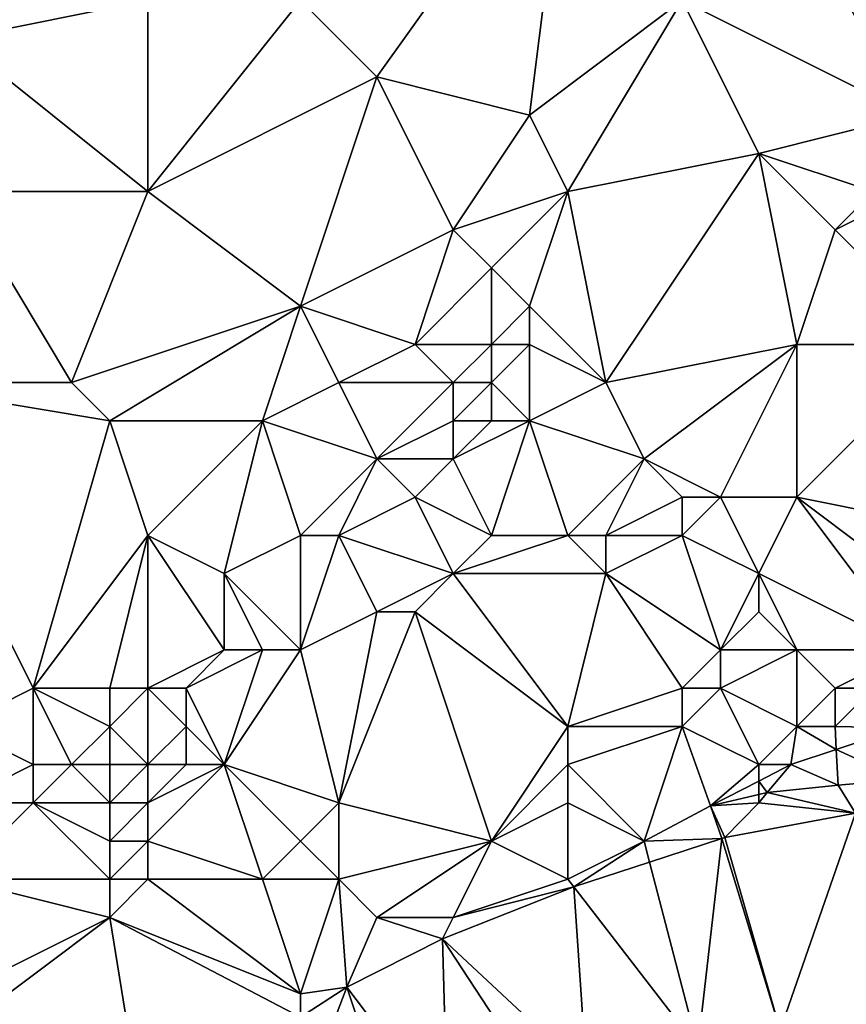
# Model space of a CAD drawing. Units: metres. Extents: x 74375 to 75000, y 343500 to 344000.
# Drawn here: x 74945 to 74966, y 343851 to 343876 of the extents above; entities that cross this region are included whole.
import ezdxf

# ---------------------------------------------------------------- set-up
doc = ezdxf.new("R2010")
doc.units = ezdxf.units.M
doc.layers.add('Terrain', color=15, linetype='Continuous')

msp = doc.modelspace()

# ---------------------------------------------------------------- linework, layer by layer
at = {"layer": 'Terrain'}
for points in [[(74943, 343876, 329.06), (74946, 343881, 329.4), (74943, 343883, 329.67), (74943, 343876, 329.06)], [(74954, 343875, 328.15), (74959, 343882, 328.19), (74952, 343877, 328.39), (74954, 343875, 328.15)], [(74958, 343874, 327.58), (74959, 343882, 328.19), (74954, 343875, 328.15), (74958, 343874, 327.58)], [(74958, 343874, 327.58), (74962, 343877, 327.44), (74959, 343882, 328.19), (74958, 343874, 327.58)], [(74943, 343876, 329.06), (74948, 343877, 328.75), (74946, 343881, 329.4), (74943, 343876, 329.06)], [(74968, 343874, 326.42), (74964, 343881, 327.56), (74962, 343877, 327.44), (74968, 343874, 326.42)], [(74968, 343874, 326.42), (74969, 343881, 326.79), (74964, 343881, 327.56), (74968, 343874, 326.42)], [(74948, 343872, 328.31), (74948, 343877, 328.75), (74943, 343876, 329.06), (74948, 343872, 328.31)], [(74948, 343872, 328.31), (74954, 343875, 328.15), (74952, 343877, 328.39), (74948, 343872, 328.31)], [(74948, 343872, 328.31), (74952, 343877, 328.39), (74948, 343877, 328.75), (74948, 343872, 328.31)], [(74959, 343872, 327.13), (74962, 343877, 327.44), (74958, 343874, 327.58), (74959, 343872, 327.13)], [(74959, 343872, 327.13), (74964, 343873, 326.67), (74962, 343877, 327.44), (74959, 343872, 327.13)], [(74964, 343873, 326.67), (74968, 343874, 326.42), (74962, 343877, 327.44), (74964, 343873, 326.67)], [(74948, 343872, 328.31), (74943, 343876, 329.06), (74943, 343872, 328.86), (74948, 343872, 328.31)], [(74948, 343872, 328.31), (74952, 343869, 327.54), (74954, 343875, 328.15), (74948, 343872, 328.31)], [(74954, 343875, 328.15), (74952, 343869, 327.54), (74956, 343871, 327.37), (74954, 343875, 328.15)], [(74958, 343874, 327.58), (74954, 343875, 328.15), (74956, 343871, 327.37), (74958, 343874, 327.58)], [(74959, 343872, 327.13), (74958, 343874, 327.58), (74956, 343871, 327.37), (74959, 343872, 327.13)], [(74967, 343872, 326.32), (74968, 343874, 326.42), (74964, 343873, 326.67), (74967, 343872, 326.32)], [(74959, 343872, 327.13), (74960, 343867, 326.44), (74964, 343873, 326.67), (74959, 343872, 327.13)], [(74964, 343873, 326.67), (74960, 343867, 326.44), (74965, 343868, 325.83), (74964, 343873, 326.67)], [(74967, 343872, 326.32), (74964, 343873, 326.67), (74966, 343871, 326.33), (74967, 343872, 326.32)], [(74964, 343873, 326.67), (74965, 343868, 325.83), (74966, 343871, 326.33), (74964, 343873, 326.67)], [(74943, 343872, 328.86), (74941, 343867, 328.43), (74946, 343867, 327.94), (74943, 343872, 328.86)], [(74948, 343872, 328.31), (74943, 343872, 328.86), (74946, 343867, 327.94), (74948, 343872, 328.31)], [(74948, 343872, 328.31), (74946, 343867, 327.94), (74952, 343869, 327.54), (74948, 343872, 328.31)], [(74959, 343872, 327.13), (74956, 343871, 327.37), (74957, 343870, 327.27), (74959, 343872, 327.13)], [(74959, 343872, 327.13), (74957, 343870, 327.27), (74958, 343869, 327.11), (74959, 343872, 327.13)], [(74959, 343872, 327.13), (74958, 343869, 327.11), (74960, 343867, 326.44), (74959, 343872, 327.13)], [(74968, 343872, 326.08), (74967, 343872, 326.32), (74966, 343871, 326.33), (74968, 343872, 326.08)], [(74968, 343872, 326.08), (74966, 343871, 326.33), (74969, 343868, 325.37), (74968, 343872, 326.08)], [(74955, 343868, 327.13), (74956, 343871, 327.37), (74952, 343869, 327.54), (74955, 343868, 327.13)], [(74955, 343868, 327.13), (74957, 343870, 327.27), (74956, 343871, 327.37), (74955, 343868, 327.13)], [(74969, 343868, 325.37), (74966, 343871, 326.33), (74965, 343868, 325.83), (74969, 343868, 325.37)], [(74957, 343868, 327.01), (74957, 343870, 327.27), (74955, 343868, 327.13), (74957, 343868, 327.01)], [(74957, 343868, 327.01), (74958, 343869, 327.11), (74957, 343870, 327.27), (74957, 343868, 327.01)], [(74947, 343866, 327.84), (74952, 343869, 327.54), (74946, 343867, 327.94), (74947, 343866, 327.84)], [(74947, 343866, 327.84), (74951, 343866, 327.23), (74952, 343869, 327.54), (74947, 343866, 327.84)], [(74951, 343866, 327.23), (74953, 343867, 327.34), (74952, 343869, 327.54), (74951, 343866, 327.23)], [(74953, 343867, 327.34), (74955, 343868, 327.13), (74952, 343869, 327.54), (74953, 343867, 327.34)], [(74958, 343868, 326.94), (74958, 343869, 327.11), (74957, 343868, 327.01), (74958, 343868, 326.94)], [(74958, 343868, 326.94), (74960, 343867, 326.44), (74958, 343869, 327.11), (74958, 343868, 326.94)], [(74956, 343867, 326.79), (74955, 343868, 327.13), (74953, 343867, 327.34), (74956, 343867, 326.79)], [(74956, 343867, 326.79), (74957, 343868, 327.01), (74955, 343868, 327.13), (74956, 343867, 326.79)], [(74957, 343867, 326.8), (74957, 343868, 327.01), (74956, 343867, 326.79), (74957, 343867, 326.8)], [(74958, 343866, 326.63), (74958, 343868, 326.94), (74957, 343867, 326.8), (74958, 343866, 326.63)], [(74957, 343867, 326.8), (74958, 343868, 326.94), (74957, 343868, 327.01), (74957, 343867, 326.8)], [(74958, 343866, 326.63), (74960, 343867, 326.44), (74958, 343868, 326.94), (74958, 343866, 326.63)], [(74961, 343865, 326.15), (74965, 343868, 325.83), (74960, 343867, 326.44), (74961, 343865, 326.15)], [(74963, 343864, 325.82), (74965, 343868, 325.83), (74961, 343865, 326.15), (74963, 343864, 325.82)], [(74965, 343864, 325.3), (74965, 343868, 325.83), (74963, 343864, 325.82), (74965, 343864, 325.3)], [(74970, 343863, 324.87), (74969, 343868, 325.37), (74965, 343864, 325.3), (74970, 343863, 324.87)], [(74965, 343864, 325.3), (74969, 343868, 325.37), (74965, 343868, 325.83), (74965, 343864, 325.3)], [(74943, 343858, 326.82), (74945, 343859, 326.99), (74941, 343867, 328.43), (74943, 343858, 326.82)], [(74945, 343859, 326.99), (74947, 343866, 327.84), (74941, 343867, 328.43), (74945, 343859, 326.99)], [(74947, 343866, 327.84), (74946, 343867, 327.94), (74941, 343867, 328.43), (74947, 343866, 327.84)], [(74954, 343865, 326.93), (74953, 343867, 327.34), (74951, 343866, 327.23), (74954, 343865, 326.93)], [(74954, 343865, 326.93), (74956, 343867, 326.79), (74953, 343867, 327.34), (74954, 343865, 326.93)], [(74954, 343865, 326.93), (74956, 343866, 326.75), (74956, 343867, 326.79), (74954, 343865, 326.93)], [(74957, 343866, 326.96), (74957, 343867, 326.8), (74956, 343866, 326.75), (74957, 343866, 326.96)], [(74956, 343866, 326.75), (74957, 343867, 326.8), (74956, 343867, 326.79), (74956, 343866, 326.75)], [(74958, 343866, 326.63), (74957, 343867, 326.8), (74957, 343866, 326.96), (74958, 343866, 326.63)], [(74958, 343866, 326.63), (74961, 343865, 326.15), (74960, 343867, 326.44), (74958, 343866, 326.63)], [(74945, 343859, 326.99), (74948, 343863, 327.25), (74947, 343866, 327.84), (74945, 343859, 326.99)], [(74948, 343863, 327.25), (74951, 343866, 327.23), (74947, 343866, 327.84), (74948, 343863, 327.25)], [(74950, 343862, 327.02), (74951, 343866, 327.23), (74948, 343863, 327.25), (74950, 343862, 327.02)], [(74950, 343862, 327.02), (74952, 343863, 326.73), (74951, 343866, 327.23), (74950, 343862, 327.02)], [(74952, 343863, 326.73), (74954, 343865, 326.93), (74951, 343866, 327.23), (74952, 343863, 326.73)], [(74956, 343865, 326.62), (74956, 343866, 326.75), (74954, 343865, 326.93), (74956, 343865, 326.62)], [(74957, 343863, 326.46), (74958, 343866, 326.63), (74956, 343865, 326.62), (74957, 343863, 326.46)], [(74956, 343865, 326.62), (74958, 343866, 326.63), (74957, 343866, 326.96), (74956, 343865, 326.62)], [(74956, 343865, 326.62), (74957, 343866, 326.96), (74956, 343866, 326.75), (74956, 343865, 326.62)], [(74959, 343863, 326.06), (74958, 343866, 326.63), (74957, 343863, 326.46), (74959, 343863, 326.06)], [(74959, 343863, 326.06), (74961, 343865, 326.15), (74958, 343866, 326.63), (74959, 343863, 326.06)], [(74953, 343863, 326.74), (74954, 343865, 326.93), (74952, 343863, 326.73), (74953, 343863, 326.74)], [(74953, 343863, 326.74), (74955, 343864, 326.8), (74954, 343865, 326.93), (74953, 343863, 326.74)], [(74955, 343864, 326.8), (74956, 343865, 326.62), (74954, 343865, 326.93), (74955, 343864, 326.8)], [(74957, 343863, 326.46), (74956, 343865, 326.62), (74955, 343864, 326.8), (74957, 343863, 326.46)], [(74959, 343863, 326.06), (74960, 343863, 325.85), (74961, 343865, 326.15), (74959, 343863, 326.06)], [(74960, 343863, 325.85), (74962, 343864, 326.02), (74961, 343865, 326.15), (74960, 343863, 325.85)], [(74963, 343864, 325.82), (74961, 343865, 326.15), (74962, 343864, 326.02), (74963, 343864, 325.82)], [(74956, 343862, 326.35), (74955, 343864, 326.8), (74953, 343863, 326.74), (74956, 343862, 326.35)], [(74956, 343862, 326.35), (74957, 343863, 326.46), (74955, 343864, 326.8), (74956, 343862, 326.35)], [(74962, 343863, 325.86), (74962, 343864, 326.02), (74960, 343863, 325.85), (74962, 343863, 325.86)], [(74964, 343862, 325.26), (74963, 343864, 325.82), (74962, 343863, 325.86), (74964, 343862, 325.26)], [(74962, 343863, 325.86), (74963, 343864, 325.82), (74962, 343864, 326.02), (74962, 343863, 325.86)], [(74964, 343862, 325.26), (74965, 343864, 325.3), (74963, 343864, 325.82), (74964, 343862, 325.26)], [(74968, 343860, 325.01), (74965, 343864, 325.3), (74964, 343862, 325.26), (74968, 343860, 325.01)], [(74968, 343860, 325.01), (74969, 343861, 324.76), (74965, 343864, 325.3), (74968, 343860, 325.01)], [(74969, 343861, 324.76), (74970, 343863, 324.87), (74965, 343864, 325.3), (74969, 343861, 324.76)], [(74947, 343859, 326.74), (74948, 343863, 327.25), (74945, 343859, 326.99), (74947, 343859, 326.74)], [(74948, 343859, 326.51), (74948, 343863, 327.25), (74947, 343859, 326.74), (74948, 343859, 326.51)], [(74948, 343859, 326.51), (74950, 343860, 326.7), (74948, 343863, 327.25), (74948, 343859, 326.51)], [(74950, 343860, 326.7), (74950, 343862, 327.02), (74948, 343863, 327.25), (74950, 343860, 326.7)], [(74952, 343860, 326.44), (74952, 343863, 326.73), (74950, 343862, 327.02), (74952, 343860, 326.44)], [(74952, 343860, 326.44), (74954, 343861, 326.3), (74953, 343863, 326.74), (74952, 343860, 326.44)], [(74952, 343860, 326.44), (74953, 343863, 326.74), (74952, 343863, 326.73), (74952, 343860, 326.44)], [(74954, 343861, 326.3), (74956, 343862, 326.35), (74953, 343863, 326.74), (74954, 343861, 326.3)], [(74956, 343862, 326.35), (74960, 343862, 325.75), (74959, 343863, 326.06), (74956, 343862, 326.35)], [(74956, 343862, 326.35), (74959, 343863, 326.06), (74957, 343863, 326.46), (74956, 343862, 326.35)], [(74959, 343863, 326.06), (74960, 343862, 325.75), (74960, 343863, 325.85), (74959, 343863, 326.06)], [(74963, 343860, 325.38), (74962, 343863, 325.86), (74960, 343862, 325.75), (74963, 343860, 325.38)], [(74960, 343862, 325.75), (74962, 343863, 325.86), (74960, 343863, 325.85), (74960, 343862, 325.75)], [(74963, 343860, 325.38), (74964, 343862, 325.26), (74962, 343863, 325.86), (74963, 343860, 325.38)], [(74952, 343860, 326.44), (74950, 343862, 327.02), (74951, 343860, 326.6), (74952, 343860, 326.44)], [(74951, 343860, 326.6), (74950, 343862, 327.02), (74950, 343860, 326.7), (74951, 343860, 326.6)], [(74955, 343861, 326.37), (74956, 343862, 326.35), (74954, 343861, 326.3), (74955, 343861, 326.37)], [(74959, 343858, 325.68), (74956, 343862, 326.35), (74955, 343861, 326.37), (74959, 343858, 325.68)], [(74959, 343858, 325.68), (74960, 343862, 325.75), (74956, 343862, 326.35), (74959, 343858, 325.68)], [(74959, 343858, 325.68), (74962, 343859, 325.48), (74960, 343862, 325.75), (74959, 343858, 325.68)], [(74962, 343859, 325.48), (74963, 343860, 325.38), (74960, 343862, 325.75), (74962, 343859, 325.48)], [(74963, 343860, 325.38), (74964, 343861, 325.28), (74964, 343862, 325.26), (74963, 343860, 325.38)], [(74968, 343860, 325.01), (74964, 343862, 325.26), (74965, 343860, 325.3), (74968, 343860, 325.01)], [(74965, 343860, 325.3), (74964, 343862, 325.26), (74964, 343861, 325.28), (74965, 343860, 325.3)], [(74953, 343856, 325.97), (74954, 343861, 326.3), (74952, 343860, 326.44), (74953, 343856, 325.97)], [(74957, 343855, 325.85), (74955, 343861, 326.37), (74953, 343856, 325.97), (74957, 343855, 325.85)], [(74953, 343856, 325.97), (74955, 343861, 326.37), (74954, 343861, 326.3), (74953, 343856, 325.97)], [(74957, 343855, 325.85), (74959, 343858, 325.68), (74955, 343861, 326.37), (74957, 343855, 325.85)], [(74965, 343860, 325.3), (74964, 343861, 325.28), (74963, 343860, 325.38), (74965, 343860, 325.3)], [(74948, 343859, 326.51), (74949, 343859, 326.36), (74950, 343860, 326.7), (74948, 343859, 326.51)], [(74950, 343857, 325.91), (74951, 343860, 326.6), (74949, 343859, 326.36), (74950, 343857, 325.91)], [(74949, 343859, 326.36), (74951, 343860, 326.6), (74950, 343860, 326.7), (74949, 343859, 326.36)], [(74953, 343856, 325.97), (74952, 343860, 326.44), (74950, 343857, 325.91), (74953, 343856, 325.97)], [(74950, 343857, 325.91), (74952, 343860, 326.44), (74951, 343860, 326.6), (74950, 343857, 325.91)], [(74963, 343859, 325.44), (74963, 343860, 325.38), (74962, 343859, 325.48), (74963, 343859, 325.44)], [(74965, 343858, 325.75), (74965, 343860, 325.3), (74963, 343859, 325.44), (74965, 343858, 325.75)], [(74963, 343859, 325.44), (74965, 343860, 325.3), (74963, 343860, 325.38), (74963, 343859, 325.44)], [(74965, 343858, 325.75), (74966, 343859, 325.36), (74965, 343860, 325.3), (74965, 343858, 325.75)], [(74966, 343859, 325.36), (74968, 343860, 325.01), (74965, 343860, 325.3), (74966, 343859, 325.36)], [(74967, 343859, 325.35), (74968, 343860, 325.01), (74966, 343859, 325.36), (74967, 343859, 325.35)], [(74945, 343857, 326.86), (74945, 343859, 326.99), (74943, 343858, 326.82), (74945, 343857, 326.86)], [(74946, 343857, 326.75), (74945, 343859, 326.99), (74945, 343857, 326.86), (74946, 343857, 326.75)], [(74946, 343857, 326.75), (74947, 343858, 326.44), (74945, 343859, 326.99), (74946, 343857, 326.75)], [(74947, 343858, 326.44), (74947, 343859, 326.74), (74945, 343859, 326.99), (74947, 343858, 326.44)], [(74948, 343857, 325.91), (74948, 343859, 326.51), (74947, 343858, 326.44), (74948, 343857, 325.91)], [(74947, 343858, 326.44), (74948, 343859, 326.51), (74947, 343859, 326.74), (74947, 343858, 326.44)], [(74948, 343857, 325.91), (74949, 343858, 325.85), (74948, 343859, 326.51), (74948, 343857, 325.91)], [(74948, 343859, 326.51), (74949, 343858, 325.85), (74949, 343859, 326.36), (74948, 343859, 326.51)], [(74950, 343857, 325.91), (74949, 343859, 326.36), (74949, 343858, 325.85), (74950, 343857, 325.91)], [(74959, 343858, 325.68), (74962, 343858, 325.61), (74962, 343859, 325.48), (74959, 343858, 325.68)], [(74964, 343857, 326.24), (74963, 343859, 325.44), (74962, 343858, 325.61), (74964, 343857, 326.24)], [(74962, 343858, 325.61), (74963, 343859, 325.44), (74962, 343859, 325.48), (74962, 343858, 325.61)], [(74964, 343857, 326.24), (74965, 343858, 325.75), (74963, 343859, 325.44), (74964, 343857, 326.24)], [(74966, 343858, 325.78), (74966, 343859, 325.36), (74965, 343858, 325.75), (74966, 343858, 325.78)], [(74966, 343858, 325.78), (74967.72, 343857.96, 325.669), (74967, 343859, 325.35), (74966, 343858, 325.78)], [(74966, 343858, 325.78), (74967, 343859, 325.35), (74966, 343859, 325.36), (74966, 343858, 325.78)], [(74943, 343856, 326.47), (74945, 343857, 326.86), (74943, 343858, 326.82), (74943, 343856, 326.47)], [(74947, 343857, 326.38), (74947, 343858, 326.44), (74946, 343857, 326.75), (74947, 343857, 326.38)], [(74948, 343857, 325.91), (74947, 343858, 326.44), (74947, 343857, 326.38), (74948, 343857, 325.91)], [(74948, 343857, 325.91), (74949, 343857, 325.62), (74949, 343858, 325.85), (74948, 343857, 325.91)], [(74950, 343857, 325.91), (74949, 343858, 325.85), (74949, 343857, 325.62), (74950, 343857, 325.91)], [(74957, 343855, 325.85), (74959, 343857, 325.75), (74959, 343858, 325.68), (74957, 343855, 325.85)], [(74959, 343857, 325.75), (74961, 343855, 326.28), (74962, 343858, 325.61), (74959, 343857, 325.75)], [(74959, 343857, 325.75), (74962, 343858, 325.61), (74959, 343858, 325.68), (74959, 343857, 325.75)], [(74961, 343855, 326.28), (74962.74, 343855.92, 325.843), (74962, 343858, 325.61), (74961, 343855, 326.28)], [(74964, 343857, 326.24), (74962, 343858, 325.61), (74962.74, 343855.92, 325.843), (74964, 343857, 326.24)], [(74964, 343857, 326.24), (74964.84, 343857, 325.663), (74965, 343858, 325.75), (74964, 343857, 326.24)], [(74965, 343858, 325.75), (74964.84, 343857, 325.663), (74966.031, 343857.397, 325.665), (74965, 343858, 325.75)], [(74966, 343858, 325.78), (74965, 343858, 325.75), (74966.031, 343857.397, 325.665), (74966, 343858, 325.78)], [(74966, 343858, 325.78), (74966.031, 343857.397, 325.665), (74967.72, 343857.96, 325.669), (74966, 343858, 325.78)], [(74966.031, 343857.397, 325.665), (74967.74, 343856.61, 326.197), (74967.72, 343857.96, 325.669), (74966.031, 343857.397, 325.665)], [(74966.031, 343857.397, 325.665), (74964.84, 343857, 325.663), (74966.08, 343856.46, 326.005), (74966.031, 343857.397, 325.665)], [(74966.031, 343857.397, 325.665), (74966.08, 343856.46, 326.005), (74967.74, 343856.61, 326.197), (74966.031, 343857.397, 325.665)], [(74945, 343856, 326.56), (74945, 343857, 326.86), (74943, 343856, 326.47), (74945, 343856, 326.56)], [(74947, 343856, 326.28), (74946, 343857, 326.75), (74945, 343856, 326.56), (74947, 343856, 326.28)], [(74945, 343856, 326.56), (74946, 343857, 326.75), (74945, 343857, 326.86), (74945, 343856, 326.56)], [(74947, 343856, 326.28), (74947, 343857, 326.38), (74946, 343857, 326.75), (74947, 343856, 326.28)], [(74948, 343856, 325.89), (74948, 343857, 325.91), (74947, 343856, 326.28), (74948, 343856, 325.89)], [(74947, 343856, 326.28), (74948, 343857, 325.91), (74947, 343857, 326.38), (74947, 343856, 326.28)], [(74948, 343855, 325.92), (74951, 343854, 325.7), (74950, 343857, 325.91), (74948, 343855, 325.92)], [(74948, 343855, 325.92), (74950, 343857, 325.91), (74948, 343856, 325.89), (74948, 343855, 325.92)], [(74948, 343856, 325.89), (74950, 343857, 325.91), (74949, 343857, 325.62), (74948, 343856, 325.89)], [(74948, 343856, 325.89), (74949, 343857, 325.62), (74948, 343857, 325.91), (74948, 343856, 325.89)], [(74951, 343854, 325.7), (74952, 343855, 325.78), (74950, 343857, 325.91), (74951, 343854, 325.7)], [(74952, 343855, 325.78), (74953, 343856, 325.97), (74950, 343857, 325.91), (74952, 343855, 325.78)], [(74957, 343855, 325.85), (74959, 343856, 325.92), (74959, 343857, 325.75), (74957, 343855, 325.85)], [(74959, 343856, 325.92), (74961, 343855, 326.28), (74959, 343857, 325.75), (74959, 343856, 325.92)], [(74964, 343857, 326.24), (74962.74, 343855.92, 325.843), (74964, 343856.568, 325.735), (74964, 343857, 326.24)], [(74964, 343857, 326.24), (74964, 343856.568, 325.735), (74964.84, 343857, 325.663), (74964, 343857, 326.24)], [(74964, 343856.568, 325.735), (74964.22, 343856.27, 325.879), (74964.84, 343857, 325.663), (74964, 343856.568, 325.735)], [(74964.84, 343857, 325.663), (74964.22, 343856.27, 325.879), (74966.08, 343856.46, 326.005), (74964.84, 343857, 325.663)], [(74964, 343856.568, 325.735), (74962.74, 343855.92, 325.843), (74964, 343856.218, 325.874), (74964, 343856.568, 325.735)], [(74964, 343856.568, 325.735), (74964, 343856.218, 325.874), (74964.22, 343856.27, 325.879), (74964, 343856.568, 325.735)], [(74966.54, 343855.73, 325.998), (74967.74, 343856.61, 326.197), (74966.08, 343856.46, 326.005), (74966.54, 343855.73, 325.998)], [(74966.54, 343855.73, 325.998), (74966.08, 343856.46, 326.005), (74964.22, 343856.27, 325.879), (74966.54, 343855.73, 325.998)], [(74964, 343856, 326.48), (74964, 343856.218, 325.874), (74962.74, 343855.92, 325.843), (74964, 343856, 326.48)], [(74964, 343856, 326.48), (74966.54, 343855.73, 325.998), (74964.22, 343856.27, 325.879), (74964, 343856, 326.48)], [(74964, 343856, 326.48), (74964.22, 343856.27, 325.879), (74964, 343856.218, 325.874), (74964, 343856, 326.48)], [(74947, 343854, 326.05), (74945, 343856, 326.56), (74943, 343854, 326.19), (74947, 343854, 326.05)], [(74943, 343854, 326.19), (74945, 343856, 326.56), (74943, 343856, 326.47), (74943, 343854, 326.19)], [(74947, 343854, 326.05), (74947, 343855, 326.11), (74945, 343856, 326.56), (74947, 343854, 326.05)], [(74947, 343855, 326.11), (74947, 343856, 326.28), (74945, 343856, 326.56), (74947, 343855, 326.11)], [(74948, 343855, 325.92), (74948, 343856, 325.89), (74947, 343855, 326.11), (74948, 343855, 325.92)], [(74947, 343855, 326.11), (74948, 343856, 325.89), (74947, 343856, 326.28), (74947, 343855, 326.11)], [(74953, 343854, 325.74), (74953, 343856, 325.97), (74952, 343855, 325.78), (74953, 343854, 325.74)], [(74953, 343854, 325.74), (74957, 343855, 325.85), (74953, 343856, 325.97), (74953, 343854, 325.74)], [(74959, 343854, 326.11), (74959, 343856, 325.92), (74957, 343855, 325.85), (74959, 343854, 326.11)], [(74959, 343854, 326.11), (74961, 343855, 326.28), (74959, 343856, 325.92), (74959, 343854, 326.11)], [(74961, 343855, 326.28), (74963.036, 343855.066, 325.817), (74962.74, 343855.92, 325.843), (74961, 343855, 326.28)], [(74964, 343856, 326.48), (74962.74, 343855.92, 325.843), (74963.11, 343855.09, 325.818), (74964, 343856, 326.48)], [(74963.036, 343855.066, 325.817), (74963.11, 343855.09, 325.818), (74962.74, 343855.92, 325.843), (74963.036, 343855.066, 325.817)], [(74964, 343856, 326.48), (74963.11, 343855.09, 325.818), (74966.54, 343855.73, 325.998), (74964, 343856, 326.48)], [(74964.56, 343850.05, 326.022), (74966.54, 343855.73, 325.998), (74963.11, 343855.09, 325.818), (74964.56, 343850.05, 326.022)], [(74967, 343850.45, 326.124), (74966.54, 343855.73, 325.998), (74964.56, 343850.05, 326.022), (74967, 343850.45, 326.124)], [(74948, 343854, 325.91), (74948, 343855, 325.92), (74947, 343854, 326.05), (74948, 343854, 325.91)], [(74947, 343854, 326.05), (74948, 343855, 325.92), (74947, 343855, 326.11), (74947, 343854, 326.05)], [(74948, 343854, 325.91), (74951, 343854, 325.7), (74948, 343855, 325.92), (74948, 343854, 325.91)], [(74953, 343854, 325.74), (74952, 343855, 325.78), (74951, 343854, 325.7), (74953, 343854, 325.74)], [(74954, 343853, 325.72), (74957, 343855, 325.85), (74953, 343854, 325.74), (74954, 343853, 325.72)], [(74956, 343853, 325.83), (74957, 343855, 325.85), (74954, 343853, 325.72), (74956, 343853, 325.83)], [(74956, 343853, 325.83), (74959, 343854, 326.11), (74957, 343855, 325.85), (74956, 343853, 325.83)], [(74959, 343854, 326.11), (74959.16, 343853.8, 325.764), (74961, 343855, 326.28), (74959, 343854, 326.11)], [(74959.16, 343853.8, 325.764), (74961.144, 343854.448, 325.791), (74961, 343855, 326.28), (74959.16, 343853.8, 325.764)], [(74961, 343855, 326.28), (74961.144, 343854.448, 325.791), (74963.036, 343855.066, 325.817), (74961, 343855, 326.28)], [(74962.41, 343849.59, 325.926), (74963.036, 343855.066, 325.817), (74961.144, 343854.448, 325.791), (74962.41, 343849.59, 325.926)], [(74964.56, 343850.05, 326.022), (74963.036, 343855.066, 325.817), (74962.41, 343849.59, 325.926), (74964.56, 343850.05, 326.022)], [(74964.56, 343850.05, 326.022), (74963.11, 343855.09, 325.818), (74963.036, 343855.066, 325.817), (74964.56, 343850.05, 326.022)], [(74959.16, 343853.8, 325.764), (74962.41, 343849.59, 325.926), (74961.144, 343854.448, 325.791), (74959.16, 343853.8, 325.764)], [(74943, 343851, 325.74), (74947, 343853, 325.73), (74943, 343854, 326.19), (74943, 343851, 325.74)], [(74947, 343853, 325.73), (74947, 343854, 326.05), (74943, 343854, 326.19), (74947, 343853, 325.73)], [(74947, 343853, 325.73), (74952, 343851, 325.61), (74948, 343854, 325.91), (74947, 343853, 325.73)], [(74947, 343853, 325.73), (74948, 343854, 325.91), (74947, 343854, 326.05), (74947, 343853, 325.73)], [(74952, 343851, 325.61), (74951, 343854, 325.7), (74948, 343854, 325.91), (74952, 343851, 325.61)], [(74952, 343851, 325.61), (74953, 343854, 325.74), (74951, 343854, 325.7), (74952, 343851, 325.61)], [(74952, 343851, 325.61), (74953.21, 343851.17, 325.602), (74953, 343854, 325.74), (74952, 343851, 325.61)], [(74954, 343853, 325.72), (74953, 343854, 325.74), (74953.21, 343851.17, 325.602), (74954, 343853, 325.72)], [(74956, 343853, 325.83), (74959.16, 343853.8, 325.764), (74959, 343854, 326.11), (74956, 343853, 325.83)], [(74956, 343853, 325.83), (74955.72, 343852.44, 325.734), (74959.16, 343853.8, 325.764), (74956, 343853, 325.83)], [(74955.72, 343852.44, 325.734), (74959.49, 343848.92, 325.716), (74959.16, 343853.8, 325.764), (74955.72, 343852.44, 325.734)], [(74959.16, 343853.8, 325.764), (74959.49, 343848.92, 325.716), (74962.41, 343849.59, 325.926), (74959.16, 343853.8, 325.764)], [(74943, 343850, 325.71), (74947.86, 343847.72, 325.602), (74947, 343853, 325.73), (74943, 343850, 325.71)], [(74943, 343850, 325.71), (74947, 343853, 325.73), (74943, 343851, 325.74), (74943, 343850, 325.71)], [(74947, 343853, 325.73), (74947.86, 343847.72, 325.602), (74952, 343850.39, 325.602), (74947, 343853, 325.73)], [(74947, 343853, 325.73), (74952, 343850.39, 325.602), (74952, 343851, 325.61), (74947, 343853, 325.73)], [(74954, 343853, 325.72), (74953.21, 343851.17, 325.602), (74955.72, 343852.44, 325.734), (74954, 343853, 325.72)], [(74956, 343853, 325.83), (74954, 343853, 325.72), (74955.72, 343852.44, 325.734), (74956, 343853, 325.83)], [(74955.85, 343847.69, 325.68), (74955.72, 343852.44, 325.734), (74953.21, 343851.17, 325.602), (74955.85, 343847.69, 325.68)], [(74958.29, 343848.514, 325.705), (74955.72, 343852.44, 325.734), (74955.85, 343847.69, 325.68), (74958.29, 343848.514, 325.705)], [(74958.29, 343848.514, 325.705), (74959.49, 343848.92, 325.716), (74955.72, 343852.44, 325.734), (74958.29, 343848.514, 325.705)], [(74952, 343848, 325.44), (74954.558, 343847.147, 325.675), (74953.21, 343851.17, 325.602), (74952, 343848, 325.44)], [(74952, 343848, 325.44), (74953.21, 343851.17, 325.602), (74952, 343850.39, 325.602), (74952, 343848, 325.44)], [(74952, 343851, 325.61), (74952, 343850.39, 325.602), (74953.21, 343851.17, 325.602), (74952, 343851, 325.61)], [(74954.558, 343847.147, 325.675), (74955.85, 343847.69, 325.68), (74953.21, 343851.17, 325.602), (74954.558, 343847.147, 325.675)]]:
    msp.add_3dface(points, dxfattribs=at)

doc.saveas('drawing.dxf')
